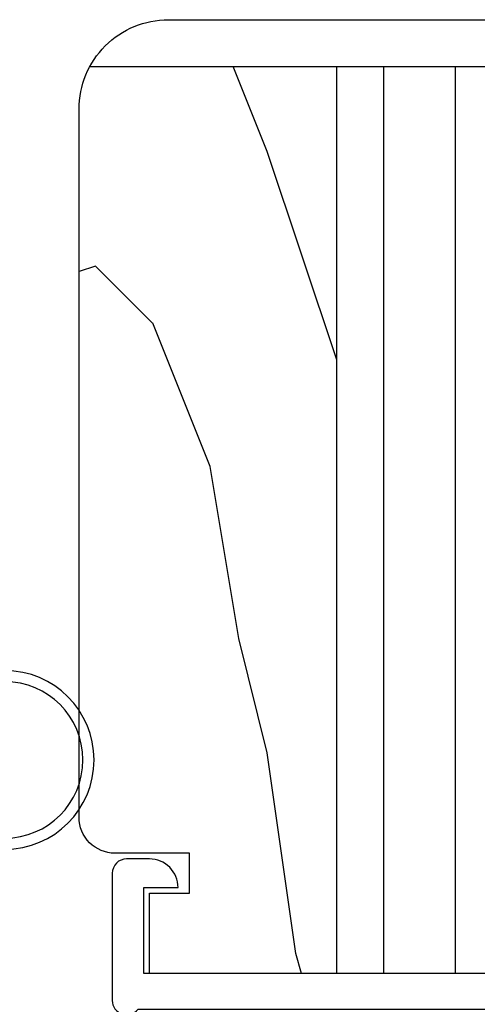
# Model space of a CAD drawing. Units: inches. Extents: x 0 to 158, y -66 to 66.
# Drawn here: x 57 to 58, y -18 to -16 of the extents above; entities that cross this region are included whole.
import ezdxf

# ---------------------------------------------------------------- set-up
doc = ezdxf.new("R2010")
doc.units = ezdxf.units.IN
doc.header["$LTSCALE"] = 0.5
doc.header["$MEASUREMENT"] = 0
doc.layers.add('Hatch', color=7, linetype='Continuous')

# ---------------------------------------------------------------- blocks, each defined once
blk = doc.blocks.new('30172a')
at = {"color": 7}
for p, q in [((-0.014, -0.1553), (-0.014, -0.3719)), ((0.014, -0.3719), (0.014, -0.1554)), ((-0.014, -0.2315), (-0.0393, -0.2138)), ((0.0393, -0.2138), (0.014, -0.2315)), ((0.014, -0.2559), (0.0507, -0.2302)), ((-0.014, -0.3215), (-0.0393, -0.3038)), ((0.0393, -0.3038), (0.014, -0.3215)), ((-0.0507, -0.3202), (-0.014, -0.3459)), ((0.014, -0.3459), (0.0507, -0.3202))]:
    blk.add_line(p, q, dxfattribs=at)
for radius in [0.156, 0.1365]:
    blk.add_circle((0, 0), radius, dxfattribs=at)
for centre, radius, start, end in [((-0.045, -0.222), 0.01, 55.0001, 234.9976), ((0.045, -0.222), 0.01, 305.0002, 125.0022), ((330.7238, 472.1225), 576.6531, 234.997588, 235.0020439), ((-0.045, -0.312), 0.01, 55.0001, 234.9976), ((0.045, -0.312), 0.01, 305.0002, 125.0022), ((0, -0.3719), 0.014, 180, 0)]:
    blk.add_arc(centre, radius, start, end, dxfattribs=at)

msp = doc.modelspace()

# ---------------------------------------------------------------- hatches: boundary and pattern name
at = {"layer": 'Hatch'}
h = msp.add_hatch(dxfattribs=at)
h.set_pattern_fill('HWOD20E1', scale=0.05, angle=90, pattern_type=2)
h.set_pattern_definition([(104.036, (53.088, -24.5116), (-2.5, 2e-09), [0.4123, -9.8955]), (104.036, (53.088, -22.0116), (-2.5, 2e-09), [0.4123, -9.8955]), (104.036, (53.088, -19.5116), (-2.5, 2e-09), [0.4123, -9.8955]), (104.036, (53.088, -17.0116), (-2.5, 2e-09), [0.4123, -9.8955]), (108.435, (52.988, -24.1116), (-2.5, 4e-09), [0.4743, -7.4314]), (108.435, (52.988, -21.6116), (-2.5, 4e-09), [0.4743, -7.4314]), (108.435, (52.988, -19.1116), (-2.5, 4e-09), [0.4743, -7.4314]), (111.8, (52.838, -23.6616), (-2.5, -6e-08), [0.2693, -13.1937]), (111.8, (52.838, -21.1616), (-2.5, -6e-08), [0.2693, -13.1937]), (111.8, (52.838, -18.6616), (-2.5, -6e-08), [0.2693, -13.1937]), (111.8, (52.838, -16.1616), (-2.5, -6e-08), [0.2693, -13.1937]), (111.8, (52.838, -13.6616), (-2.5, -6e-08), [0.2693, -13.1937]), (153.435, (52.738, -23.4116), (-2.5, -4e-08), [0.1118, -5.47837]), (180, (52.638, -23.3616), (-3e-16, -2.5), [0.1, -2.4]), (243.435, (52.538, -23.3616), (-2.5, 1e-07), [0.1118, -5.4784]), (243.435, (52.538, -20.8616), (-2.5, 1e-07), [0.1118, -5.4784]), (180, (52.488, -23.4616), (-3e-16, -2.5), [0.1, -2.4]), (135, (52.388, -23.4616), (-2.5, 3e-16), [0.0707, -3.4648]), (135, (52.338, -23.4116), (-2.5, 3e-16), [0.0707, -3.4648]), (180, (52.288, -23.3616), (-3e-16, -2.5), [0.05, -2.45]), (236.31, (52.238, -23.3616), (-2.5, -1e-07), [0.1803, -8.8336]), (236.31, (52.238, -20.8616), (-2.5, -1e-07), [0.1803, -8.8336]), (236.31, (52.238, -18.3616), (-2.5, -1e-07), [0.1803, -8.8336]), (258.69, (52.138, -23.5116), (-2.5, -3e-07), [0.255, -12.4926]), (258.69, (52.138, -21.0116), (-2.5, -3e-07), [0.255, -12.4926]), (258.69, (52.138, -18.5116), (-2.5, -3e-07), [0.255, -12.4926]), (258.69, (52.138, -16.0116), (-2.5, -3e-07), [0.255, -12.4926]), (258.69, (52.138, -13.5116), (-2.5, -3e-07), [0.255, -12.4926]), (261.87, (52.088, -23.7616), (-2.5, 3e-07), [0.3536, -17.3241]), (261.87, (52.088, -21.2616), (-2.5, 3e-07), [0.3536, -17.3241]), (261.87, (52.088, -18.7616), (-2.5, 3e-07), [0.3536, -17.3241]), (261.87, (52.088, -16.2616), (-2.5, 3e-07), [0.3536, -17.3241]), (261.87, (52.088, -13.7616), (-2.5, 3e-07), [0.3536, -17.3241]), (261.87, (52.088, -11.2616), (-2.5, 3e-07), [0.3536, -17.3241]), (261.87, (52.088, -8.7616), (-2.5, 3e-07), [0.3536, -17.3241]), (262.875, (52.038, -24.1116), (-2.5, -2e-08), [0.4031, -19.7525]), (262.875, (52.038, -21.6116), (-2.5, -2e-08), [0.4031, -19.7525]), (262.875, (52.038, -19.1116), (-2.5, -2e-08), [0.4031, -19.7525]), (262.875, (52.038, -16.6116), (-2.5, -2e-08), [0.4031, -19.7525]), (262.875, (52.038, -14.1116), (-2.5, -2e-08), [0.4031, -19.7525]), (262.875, (52.038, -11.6116), (-2.5, -2e-08), [0.4031, -19.7525]), (262.875, (52.038, -9.1116), (-2.5, -2e-08), [0.4031, -19.7525]), (262.875, (52.038, -6.6116), (-2.5, -2e-08), [0.4031, -19.7525]), (110.854, (53.438, -24.5116), (-2.5, -1e-08), [1.1236, -55.057]), (110.854, (53.438, -22.0116), (-2.5, -1e-08), [1.1236, -55.057]), (110.854, (53.438, -19.5116), (-2.5, -1e-08), [1.1236, -55.057]), (110.854, (53.438, -17.0116), (-2.5, -1e-08), [1.1236, -55.057]), (110.854, (53.438, -14.5116), (-2.5, -1e-08), [1.1236, -55.057]), (110.854, (53.438, -12.0116), (-2.5, -1e-08), [1.1236, -55.057]), (110.854, (53.438, -9.5116), (-2.5, -1e-08), [1.1236, -55.057]), (110.854, (53.438, -7.0116), (-2.5, -1e-08), [1.1236, -55.057]), (110.854, (53.438, -4.5116), (-2.5, -1e-08), [1.1236, -55.0569]), (110.854, (53.438, -2.0116), (-2.5, -1e-08), [1.1236, -55.0569]), (110.854, (53.438, 0.4884), (-2.5, -1e-08), [1.1236, -55.0569]), (110.854, (53.438, 2.9884), (-2.5, -1e-08), [1.1236, -55.0569]), (110.854, (53.438, 5.4884), (-2.5, -1e-08), [1.1236, -55.0569]), (110.854, (53.438, 7.9884), (-2.5, -1e-08), [1.1236, -55.0569]), (110.854, (53.438, 10.4884), (-2.5, -1e-08), [1.1236, -55.0569]), (110.8545, (53.438, 12.9884), (-2.5, -1e-08), [1.1236, -55.0569]), (110.8545, (53.438, 15.4884), (-2.5, -1e-08), [1.1236, -55.0569]), (110.8545, (53.438, 17.9884), (-2.5, -1e-08), [1.1236, -55.0569]), (110.8545, (53.438, 20.4884), (-2.5, -1e-08), [1.1236, -55.0569]), (110.8545, (53.438, 22.9884), (-2.5, -1e-08), [1.1236, -55.0569]), (110.8545, (53.438, 25.4884), (-2.5, -1e-08), [1.1236, -55.0569]), (113.962, (53.038, -23.4616), (-2.5, -9e-08), [0.4924, -24.1297]), (113.962, (53.038, -20.9616), (-2.5, -9e-08), [0.4924, -24.1297]), (113.962, (53.038, -18.4616), (-2.5, -9e-08), [0.4924, -24.1297]), (113.96, (53.038, -15.9616), (-2.5, -9e-08), [0.4924, -24.1297]), (113.962, (53.038, -13.4616), (-2.5, -9e-08), [0.4924, -24.1297]), (113.962, (53.038, -10.9616), (-2.5, -9e-08), [0.4924, -24.1297]), (113.962, (53.038, -8.4616), (-2.5, -9e-08), [0.4924, -24.1297]), (113.962, (53.038, -5.9616), (-2.5, -9e-08), [0.4924, -24.1297]), (113.962, (53.038, -3.4616), (-2.5, -9e-08), [0.4924, -24.1297]), (153.435, (52.838, -23.0116), (-2.5, -4e-08), [0.1118, -5.47837]), (198.435, (52.738, -22.9616), (-2.5, -1e-07), [0.1581, -7.74758]), (198.435, (52.588, -23.0116), (-2.5, -1e-07), [0.1581, -7.74758]), (135, (52.438, -23.0616), (-2.5, 3e-16), [0.21213, -3.3234]), (161.565, (52.288, -22.9116), (-2.5, 7e-08), [0.1581, -7.74758]), (225, (52.138, -22.8616), (-2.5, 3e-16), [0.1414, -3.3941]), (233.13, (52.038, -22.9616), (-2.5, -7e-09), [0.25, -12.25]), (233.13, (52.038, -20.4616), (-2.5, -7e-09), [0.25, -12.25]), (233.13, (52.038, -17.9616), (-2.5, -7e-09), [0.25, -12.25]), (233.13, (52.038, -15.4616), (-2.5, -7e-09), [0.25, -12.25]), (260.538, (51.888, -23.1616), (-2.5, 3e-07), [0.3041, -14.9028]), (260.538, (51.888, -20.6616), (-2.5, 3e-07), [0.3041, -14.9028]), (260.538, (51.888, -18.1616), (-2.5, 3e-07), [0.3041, -14.9028]), (260.538, (51.888, -15.6616), (-2.5, 3e-07), [0.3041, -14.9028]), (260.538, (51.888, -13.1616), (-2.5, 3e-07), [0.3041, -14.9028]), (260.538, (51.888, -10.6616), (-2.5, 3e-07), [0.3041, -14.9028]), (251.565, (51.838, -23.4616), (-2.5, 2e-07), [0.4743, -7.4314]), (251.565, (51.838, -20.9616), (-2.5, 2e-07), [0.4743, -7.4314]), (251.565, (51.838, -18.4616), (-2.5, 2e-07), [0.4743, -7.4314]), (260.538, (51.688, -23.9116), (-2.5, 3e-07), [0.6083, -14.5986]), (260.538, (51.688, -21.4116), (-2.5, 3e-07), [0.6083, -14.5986]), (260.538, (51.688, -18.9116), (-2.5, 3e-07), [0.6083, -14.5986]), (260.538, (51.688, -16.4116), (-2.5, 3e-07), [0.6083, -14.5986]), (260.538, (51.688, -13.9116), (-2.5, 3e-07), [0.6083, -14.5986]), (260.538, (51.688, -11.4116), (-2.5, 3e-07), [0.6083, -14.5986]), (206.565, (53.688, -23.5116), (-2.5, -1e-07), [0.1118, -5.47837]), (225, (53.588, -23.5616), (-2.5, 3e-16), [0.1414, -3.3941]), (153.435, (53.488, -23.6616), (-2.5, -4e-08), [0.1118, -5.47837]), (123.69, (53.388, -23.6116), (-2.5, 9e-08), [0.3606, -8.6533]), (123.69, (53.388, -21.1116), (-2.5, 9e-08), [0.3606, -8.6533]), (123.69, (53.388, -18.6116), (-2.5, 9e-08), [0.3606, -8.6533]), (116.565, (53.188, -23.3116), (-2.5, 4e-08), [0.4472, -5.14296]), (116.565, (53.188, -20.8116), (-2.5, 4e-08), [0.4472, -5.143]), (105.945, (52.988, -22.9116), (-2.5, -4e-09), [0.364, -17.8363]), (105.945, (52.988, -20.4116), (-2.5, -4e-09), [0.364, -17.8363]), (105.945, (52.988, -17.9116), (-2.5, -4e-09), [0.364, -17.8363]), (105.945, (52.988, -15.4116), (-2.5, -4e-09), [0.364, -17.8363]), (105.945, (52.988, -12.9116), (-2.5, -4e-09), [0.364, -17.8363]), (105.945, (52.988, -10.4116), (-2.5, -4e-09), [0.364, -17.8363]), (105.945, (52.988, -7.9116), (-2.5, -4e-09), [0.364, -17.8363]), (98.13, (52.888, -22.5616), (-2.5, 7e-09), [0.3536, -17.3241]), (98.13, (52.888, -20.0616), (-2.5, 7e-09), [0.3536, -17.3241]), (98.13, (52.888, -17.5616), (-2.5, 7e-09), [0.3536, -17.3241]), (98.13, (52.888, -15.0616), (-2.5, 7e-09), [0.3536, -17.3241]), (98.13, (52.888, -12.5616), (-2.5, 7e-09), [0.3536, -17.3241]), (98.13, (52.888, -10.0616), (-2.5, 7e-09), [0.3536, -17.3241]), (98.13, (52.888, -7.5616), (-2.5, 7e-09), [0.3536, -17.3241]), (104.036, (52.838, -22.2116), (-2.5, 2e-09), [0.2062, -10.1016]), (104.036, (52.838, -19.7116), (-2.5, 2e-09), [0.2062, -10.1016]), (104.036, (52.838, -17.2116), (-2.5, 2e-09), [0.2062, -10.1016]), (104.036, (52.838, -14.7116), (-2.5, 2e-09), [0.2062, -10.1016]), (0, (53.688, -23.5116), (0, 2.5), [0.05, -2.45]), (254.745, (51.988, -22.0116), (-2.5, -5e-08), [0.57, -27.9343]), (254.745, (51.988, -19.5116), (-2.5, -5e-08), [0.57, -27.9343]), (254.745, (51.988, -17.0116), (-2.5, -5e-08), [0.57, -27.9343]), (254.745, (51.988, -14.5116), (-2.5, -5e-08), [0.57, -27.9343]), (254.745, (51.988, -12.0116), (-2.5, -5e-08), [0.57, -27.9343]), (254.745, (51.988, -9.5116), (-2.5, -5e-08), [0.57, -27.9343]), (254.745, (51.988, -7.0116), (-2.5, -5e-08), [0.5701, -27.9343]), (254.745, (51.988, -4.5116), (-2.5, -5e-08), [0.5701, -27.9343]), (254.745, (51.988, -2.0116), (-2.5, -5e-08), [0.5701, -27.9343]), (254.745, (51.988, 0.4884), (-2.5, -5e-08), [0.5701, -27.9343]), (254.745, (51.988, 2.9884), (-2.5, -5e-08), [0.5701, -27.9343]), (249.444, (51.838, -22.5616), (-2.5, -3e-07), [0.4272, -20.9328]), (249.444, (51.838, -20.0616), (-2.5, -3e-07), [0.4272, -20.9328]), (249.444, (51.838, -17.5616), (-2.5, -3e-07), [0.4272, -20.9328]), (249.444, (51.838, -15.0616), (-2.5, -3e-07), [0.4272, -20.9328]), (249.444, (51.838, -12.5616), (-2.5, -3e-07), [0.4272, -20.9328]), (249.444, (51.838, -10.0616), (-2.5, -3e-07), [0.4272, -20.9328]), (249.444, (51.838, -7.5616), (-2.5, -3e-07), [0.4272, -20.9328]), (249.444, (51.838, -5.0616), (-2.5, -3e-07), [0.4272, -20.9328]), (225, (51.688, -22.9616), (-2.5, 3e-16), [0.1414, -3.3941]), (180, (51.588, -23.0616), (-3e-16, -2.5), [0.1, -2.4]), (153.435, (51.488, -23.0616), (-2.5, -4e-08), [0.1118, -5.47837]), (180, (51.388, -23.0116), (-3e-16, -2.5), [0.1, -2.4]), (180, (51.288, -23.0116), (-3e-16, -2.5), [0.05, -2.45]), (99.462, (52.788, -24.5116), (-2.5, 3e-08), [0.3041, -14.9028]), (99.462, (52.788, -22.0116), (-2.5, 3e-08), [0.3041, -14.9028]), (99.462, (52.788, -19.5116), (-2.5, 3e-08), [0.3041, -14.9028]), (99.46, (52.788, -17.0116), (-2.5, 3e-08), [0.3041, -14.9028]), (99.46, (52.788, -14.5116), (-2.5, 3e-08), [0.3041, -14.9028]), (99.462, (52.788, -12.0116), (-2.5, 3e-08), [0.3041, -14.9028]), (111.801, (52.738, -24.2116), (-2.5, -6e-08), [0.2693, -13.1937]), (111.8, (52.738, -21.7116), (-2.5, -6e-08), [0.2693, -13.1937]), (111.8, (52.738, -19.2116), (-2.5, -6e-08), [0.2693, -13.1937]), (111.8, (52.738, -16.7116), (-2.5, -6e-08), [0.2693, -13.1937]), (111.8, (52.738, -14.2116), (-2.5, -6e-08), [0.2693, -13.1937]), (135, (52.638, -23.9616), (-2.5, 3e-16), [0.1414, -3.3941]), (198.435, (52.538, -23.8616), (-2.5, -1e-07), [0.1581, -7.74758]), (243.435, (52.388, -23.9116), (-2.5, 1e-07), [0.2236, -5.3666]), (243.435, (52.388, -21.4116), (-2.5, 1e-07), [0.2236, -5.3666]), (255.964, (52.288, -24.1116), (-2.5, 6e-08), [0.2062, -10.1016]), (255.964, (52.288, -21.6116), (-2.5, 6e-08), [0.2062, -10.1016]), (255.964, (52.288, -19.1116), (-2.5, 6e-08), [0.2062, -10.1016]), (255.964, (52.288, -16.6116), (-2.5, 6e-08), [0.2062, -10.1016]), (255.964, (52.238, -24.3116), (-2.5, 6e-08), [0.2062, -10.1016]), (255.964, (52.238, -21.8116), (-2.5, 6e-08), [0.2062, -10.1016]), (255.964, (52.238, -19.3116), (-2.5, 6e-08), [0.2062, -10.1016]), (255.964, (52.238, -16.8116), (-2.5, 6e-08), [0.2062, -10.1016]), (248.2, (51.588, -22.0116), (-2.5, -3e-07), [0.2693, -13.1937]), (248.2, (51.588, -19.5116), (-2.5, -3e-07), [0.2693, -13.1937]), (248.2, (51.588, -17.0116), (-2.5, -3e-07), [0.2693, -13.1937]), (248.2, (51.588, -14.5116), (-2.5, -3e-07), [0.2693, -13.1937]), (248.2, (51.588, -12.0116), (-2.5, -3e-07), [0.2693, -13.1937]), (243.435, (51.488, -22.2616), (-2.5, 1e-07), [0.1118, -5.4784]), (243.435, (51.488, -19.7616), (-2.5, 1e-07), [0.1118, -5.4784]), (225, (51.438, -22.3616), (-2.5, 3e-16), [0.1414, -3.3941]), (180, (51.338, -22.4616), (-3e-16, -2.5), [0.05, -2.45]), (135, (51.288, -22.4616), (-2.5, 3e-16), [0.0707, -3.4648]), (255.964, (52.188, -22.0116), (-2.5, 6e-08), [0.4123, -9.8955]), (255.964, (52.188, -19.5116), (-2.5, 6e-08), [0.4123, -9.8955]), (255.964, (52.188, -17.0116), (-2.5, 6e-08), [0.4123, -9.8955]), (255.964, (52.188, -14.5116), (-2.5, 6e-08), [0.4123, -9.8955]), (251.565, (52.088, -22.4116), (-2.5, 2e-07), [0.3162, -7.5895]), (251.565, (52.088, -19.9116), (-2.5, 2e-07), [0.3162, -7.5895]), (251.565, (52.088, -17.4116), (-2.5, 2e-07), [0.3162, -7.5895]), (239.036, (51.988, -22.7116), (-2.5, 2e-07), [0.2915, -14.2858]), (239.036, (51.988, -20.2116), (-2.5, 2e-07), [0.2915, -14.2858]), (239.036, (51.988, -17.7116), (-2.5, 2e-07), [0.2915, -14.2858]), (239.036, (51.988, -15.2116), (-2.5, 2e-07), [0.2915, -14.2858]), (239.036, (51.988, -12.7116), (-2.5, 2e-07), [0.2915, -14.2858]), (243.435, (51.838, -22.9616), (-2.5, 1e-07), [0.3354, -5.2548]), (243.435, (51.838, -20.4616), (-2.5, 1e-07), [0.3354, -5.2548]), (225, (51.688, -23.2616), (-2.5, 3e-16), [0.1414, -3.3941]), (243.435, (51.588, -23.3616), (-2.5, 1e-07), [0.1118, -5.4784]), (243.435, (51.588, -20.8616), (-2.5, 1e-07), [0.1118, -5.4784]), (198.435, (51.538, -23.4616), (-2.5, -1e-07), [0.1581, -7.74758]), (180, (51.388, -23.5116), (-3e-16, -2.5), [0.15, -2.35]), (285.945, (53.088, -22.0116), (-2.5, 3e-07), [0.364, -17.8363]), (285.945, (53.088, -19.5116), (-2.5, 3e-07), [0.364, -17.8363]), (285.945, (53.088, -17.0116), (-2.5, 3e-07), [0.364, -17.8363]), (285.945, (53.088, -14.5116), (-2.5, 3e-07), [0.364, -17.8363]), (285.945, (53.088, -12.0116), (-2.5, 3e-07), [0.364, -17.8363]), (285.945, (53.088, -9.5116), (-2.5, 3e-07), [0.364, -17.8363]), (285.945, (53.088, -7.0116), (-2.5, 3e-07), [0.364, -17.8363]), (296.565, (53.188, -22.3616), (-2.5, -4e-07), [0.1118, -5.4784]), (296.565, (53.188, -19.8616), (-2.5, -4e-07), [0.1118, -5.4784]), (270, (53.438, -22.0116), (2.5, -5e-16), [0.1, -2.4]), (180, (53.738, -23.0116), (-3e-16, -2.5), [0.15, -2.35]), (135, (53.588, -23.0116), (-2.5, 3e-16), [0.0707, -3.4648]), (135, (53.538, -22.9616), (-2.5, 3e-16), [0.1414, -3.3941]), (90, (53.438, -22.8616), (-2.5, 2e-16), [0.15, -2.35]), (108.435, (53.438, -22.7116), (-2.5, 4e-09), [0.1581, -7.7476]), (108.435, (53.438, -20.2116), (-2.5, 4e-09), [0.1581, -7.7476]), (108.435, (53.438, -17.7116), (-2.5, 4e-09), [0.1581, -7.7476]), (180, (53.388, -22.5616), (-3e-16, -2.5), [0.1, -2.4]), (116.565, (53.288, -22.5616), (-2.5, 4e-08), [0.1118, -5.4784]), (116.565, (53.288, -20.0616), (-2.5, 4e-08), [0.1118, -5.4784]), (135, (53.738, -22.4116), (-2.5, 3e-16), [0.0707, -3.4648]), (116.565, (53.688, -22.3616), (-2.5, 4e-08), [0.1118, -5.4784]), (116.565, (53.688, -19.8616), (-2.5, 4e-08), [0.1118, -5.4784]), (116.565, (53.638, -22.2616), (-2.5, 4e-08), [0.1118, -5.4784]), (116.565, (53.638, -19.7616), (-2.5, 4e-08), [0.1118, -5.4784]), (180, (53.588, -22.1616), (-3e-16, -2.5), [0.05, -2.45]), (180, (53.538, -22.1616), (-3e-16, -2.5), [0.05, -2.45]), (135, (53.488, -22.1616), (-2.5, 3e-16), [0.0707, -3.4648])])
h.paths.add_polyline_path([(57.9608, -16.0115), (57.5298, -16.0115, 0.139271), (57.511, -16.0948), (57.511, -16.9231), (57.5109, -17.0662, -0.405019), (57.662, -17.2221, -0.42063), (57.5217, -17.3577, 0.247609), (57.5733, -17.3849), (57.7038, -17.3849), (57.7038, -17.4549), (57.6338, -17.4549), (57.6338, -17.5949), (57.9608, -17.5949)])
h = msp.add_hatch(dxfattribs=at)
h.set_pattern_fill('ANSI31', angle=45, style=0)
h.set_pattern_definition([(90, (60.29337, -30.6561), (-0.125, 3e-17), [])])
h.paths.add_polyline_path([(61.1258, -17.5949), (61.1258, -16.0115), (57.9608, -16.0115), (57.9608, -17.5949)])

# ---------------------------------------------------------------- linework, layer by layer
at = {"color": 7}
msp.add_lwpolyline([(57.5108, -16.0861, -0.414214), (57.667, -15.9299), (61.6048, -15.9299), (61.6358, -15.9609), (61.6358, -17.0124), (61.5758, -17.0124), (61.5758, -17.5949), (57.6338, -17.5949), (57.6338, -17.4549), (57.7038, -17.4549), (57.7038, -17.3849), (57.5733, -17.3849, -0.414214), (57.5108, -17.3224)], format="xyb", close=True, dxfattribs=at)
for points in [[(57.5298, -16.0115), (61.6358, -16.0115)], [(57.9608, -17.5949), (57.9608, -16.0115)]]:
    msp.add_lwpolyline(points, dxfattribs=at)
for points in [[(61.6408, -17.0619), (61.6358, -17.0619, 0.414214), (61.5858, -17.1119), (61.5858, -17.3739), (61.5858, -17.5949), (61.5858, -17.5949), (57.6238, -17.5949), (57.6238, -17.4449), (57.6838, -17.4449, 0.414214), (57.6338, -17.3949), (57.5938, -17.3949, 0.414214), (57.5688, -17.4199), (57.5688, -17.6419)], [(57.5688, -17.6419, 0.720759), (57.6138, -17.6569), (62.2625, -17.6569, 0.150689)]]:
    msp.add_lwpolyline(points, format="xyb", dxfattribs=at)

# ---------------------------------------------------------------- block references
at = {"color": 7, "linetype": 'Continuous', "xscale": -1, "rotation": 315.0000000000005}
msp.add_blockref('30172a', (57.381, -17.2221), dxfattribs=at)

doc.saveas('drawing.dxf')
